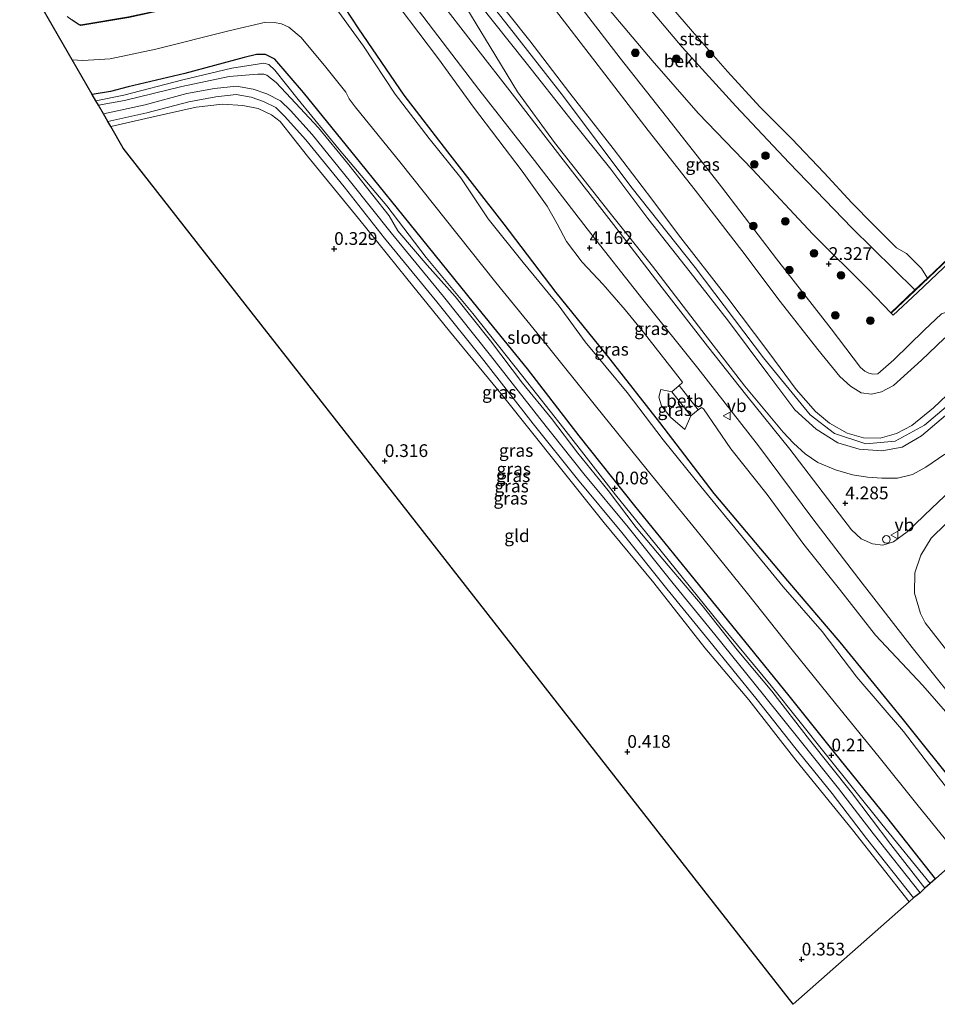
# Model space of a CAD drawing. Units: metres. Extents: x 80000 to 90005, y 406248 to 412503.
# Drawn here: x 84838 to 85018, y 407351 to 407545 of the extents above; entities that cross this region are included whole.
import ezdxf
from ezdxf.enums import TextEntityAlignment as Align

# ---------------------------------------------------------------- set-up
doc = ezdxf.new("R2010")
doc.units = ezdxf.units.M
doc.layers.get('0').update_dxf_attribs({"lineweight": 25})
for name, color, linetype, lineweight in [('B-ME-GR-BOOM-S-B1', 93, 'Continuous', 18), ('B-ME-GW-HOOGTEPUNT-S-B1', 10, 'Continuous', 25), ('B-ME-GW-INSTEEKWATERGANG-L-B1', 10, 'Continuous', 25), ('B-ME-GW-KRUINLIJN-L-B1', 93, 'Continuous', 18), ('B-ME-GW-TEENLIJN-L-B1', 93, 'Continuous', 18), ('B-ME-IE-GRASLAND-GV-B6', 93, 'Continuous', 18), ('B-ME-IE-GRONDWERKLIJN-GROND_INGERICHT-GV-B6', 253, 'Continuous', 18), ('B-ME-IE-INRICHTINGSELEMENT-S-B1', 253, 'Continuous', 18), ('B-ME-KG-KADASTRAAL-OPNAMEDTMGRENS-L-B1', 10, 'Continuous', 25), ('B-ME-OB-BEKLEDING-GV-B6', 253, 'Continuous', 18), ('B-ME-OB-BESCHOEIING-GV-B6', 10, 'Continuous', 25), ('B-ME-OB-WATERLIJN-L-B1', 133, 'OB-WATERLIJN', 18), ('B-ME-OG-WATER-GV-B6', 153, 'Continuous', 18), ('B-ME-VH-VERH_SOORT-BETON-OVERIG-GV-B6', 8, 'IE-TERREINAFSCHEIDING-NATUURLIJK-HOUTWAL', 18), ('B-ME-VH-VERH_SOORT-BITUMEN-GV-B6', 8, 'IE-TERREINAFSCHEIDING-NATUURLIJK-HOUTWAL', 18), ('B-ME-VV-KADEMUUR-GV-B6', 10, 'Continuous', 25), ('B-ME-VW-MEUBILAIR_WEGMEUBILAIR-VERKEERSBORD-S-B1', 8, 'Continuous', 18)]:
    doc.layers.add(name, color=color, linetype=linetype, lineweight=lineweight)
doc.styles.add('NLCS-ISO', font='NLCS-ISO.TTF')
doc.linetypes.add('IE-TERREINAFSCHEIDING-NATUURLIJK-HOUTWAL', pattern='A,7,-1.5,[67,NLCS.SHX,S=0.75,R=45,X=0,Y=0],-1.5,7,-1.5,[70,NLCS.SHX,S=0.75,R=0,X=0,Y=0],-1.5', length=20)
doc.linetypes.add('OB-WATERLIJN', pattern='A,10,[32,NLCS.SHX,S=2,R=0,X=0,Y=0],-12', length=22)

# ---------------------------------------------------------------- blocks, each defined once
blk = doc.blocks.new('dtb')
blk.add_circle((0, 0), 0.75)
blk = doc.blocks.new('verkeersbord')
for p, q in [((0, 0.75), (-0.75, -0.625)), ((0.75, -0.625), (0, 0.75)), ((-0.75, -0.625), (0.75, -0.625))]:
    blk.add_line(p, q)
blk = doc.blocks.new('boom')
blk.add_hatch(color=256).paths.add_polyline_path([(-0.75, 0, 1), (0.75, 0, 1)])
blk.add_circle((0, 0), 0.75)
blk = doc.blocks.new('hoogtepunt')
for p, q in [((-0.5, 0), (0.5, 0)), ((0, 0.5), (0, -0.5))]:
    blk.add_line(p, q)

msp = doc.modelspace()

# ---------------------------------------------------------------- linework, layer by layer
at = {"layer": 'B-ME-GW-INSTEEKWATERGANG-L-B1'}
for points in [[(84900.585, 407549.661, 0.072), (84904.657, 407543.348, 0.072), (84913.608, 407530.274, 0.072), (84922.194, 407519.155, 0.072), (84933.229, 407504.895, 0.072), (84943.449, 407491.44, 0.072), (84954.103, 407478.358, 0.072), (84963.868, 407465.876, 0.072), (84974.546, 407451.96, 0.072), (84989.022, 407434.757, 0.072), (84999.302, 407422.684, 0.117), (85011.482, 407407.747, 0.117), (85023.082, 407393.308, 0.137), (85028.892, 407385.786, 0.162)], [(85018.102, 407376.161, 0.109), (85008.53, 407388.307, 0.105), (84998.246, 407400.98, 0.158), (84989.378, 407412.171, 0.129), (84980.651, 407422.92, 0.129), (84969.236, 407436.905, 0.133), (84959.031, 407449.526, 0.056), (84948.082, 407463.307, 0.035), (84937.938, 407476.429, -0.005), (84927.276, 407489.521, -0.022), (84915.942, 407503.533, 0.015), (84905.125, 407516.873, 0.088), (84893.844, 407530.827, 0.149), (84888.224, 407537.368, 0.158), (84886.382, 407538.244, 0.129), (84884.624, 407538.266, 0.137), (84882.236, 407537.692, 0.145), (84870.536, 407534.52, 0.304), (84859.427, 407531.941, 0.394), (84855.94, 407530.988, 0.341), (84852.321, 407530.429, 0.385)]]:
    msp.add_polyline3d(points, dxfattribs=at)
at = {"layer": 'B-ME-GW-KRUINLIJN-L-B1'}
for points in [[(85009.329, 407487.465, 2.046), (85004.927, 407492.03, 2.254), (84994.02, 407502.923, 2.29), (84982.16, 407515.666, 2.327), (84971.44, 407526.744, 2.229), (84962.413, 407537.087, 2.262), (84952.057, 407549.41, 2.221), (84943.145, 407560.115, 2.213), (84935.005, 407570.878, 2.233), (84928.552, 407579.576, 2.323), (84927.758, 407580.674, 2.301), (84925.385, 407583.921, 2.183)], [(85039.271, 407482.87, 5.864), (85037.569, 407482.657, 5.921), (85034.857, 407480.386, 5.957), (85027.328, 407473.838, 6.116), (85020.116, 407467.279, 6.14), (85015.34, 407463.28, 6.128), (85011.578, 407461.06, 6.161), (85007.574, 407460.356, 6.153), (85003.09, 407460.629, 6.124), (84998.905, 407461.925, 6.165), (84994.68, 407464.565, 6.161), (84990.453, 407468.391, 6.116), (84985.149, 407475.479, 6.193), (84977.398, 407485.806, 6.214), (84969.897, 407495.497, 6.177), (84961.555, 407506.007, 6.161), (84954.297, 407515.714, 6.153), (84946.258, 407525.752, 6.214), (84937.667, 407536.629, 6.222), (84928.431, 407548.251, 6.222), (84921.81, 407557.104, 6.275), (84915.235, 407565.5, 6.258), (84911.079, 407571.228, 6.205), (84905.409, 407578.383, 5.957)], [(84919.421, 407562.597, 6.441), (84934.338, 407543.574, 6.405), (84944.998, 407530.016, 6.372), (84958.221, 407512.324, 6.34), (84970.858, 407496.371, 6.336), (84984.301, 407478.647, 6.368), (84993.468, 407467.391, 6.372), (84998.277, 407463.772, 6.372), (85004.4, 407461.676, 6.356), (85010.181, 407462.229, 6.291), (85015.978, 407465.411, 6.324), (85027.509, 407475.173, 6.161), (85038.717, 407484.846, 6.077), (85054.509, 407484.984, 5.983), (85070.1, 407499.043, 5.968), (85076.133, 407510.561, 6.026)], [(85026.36, 407476.432, 6.083), (85022.896, 407473.722, 6.149), (85017.73, 407468.781, 6.161), (85013.452, 407465.304, 6.165), (85010.456, 407463.718, 6.165), (85007.229, 407462.813, 6.165), (85003.988, 407462.913, 6.165), (85000.763, 407463.817, 6.165), (84997.289, 407465.752, 6.165), (84994.562, 407468.054, 6.189), (84990.74, 407472.379, 6.254), (84985.347, 407479.701, 6.287), (84977.109, 407490.622, 6.157), (84967.6, 407502.778, 6.246), (84962.351, 407509.803, 6.087), (84954.771, 407519.787, 6.132), (84946.256, 407530.662, 6.287), (84938.376, 407540.985, 6.25), (84930.107, 407551.385, 6.222)], [(84912.648, 407547.667, 5.444), (84920.4, 407537.435, 4.887), (84927.286, 407527.902, 4.39), (84936.833, 407515.328, 4.126), (84941.801, 407508.46, 4.109), (84943.738, 407504.96, 4.081), (84945.567, 407501.509, 4.008), (84948.659, 407497.453, 4.024), (84952.812, 407493.028, 3.983), (84957.121, 407488.091, 3.873), (84960.657, 407483.739, 3.995), (84966.538, 407476.176, 3.936), (84968.366, 407473.805, 4.028), (84968.296, 407473.672, 4.044), (84967.749, 407473.206, 4.077), (84971.449, 407468.397, 4.044), (84972.138, 407468.874, 4.028), (84972.508, 407468.583, 4.048), (84977.889, 407460.731, 4.089), (84985.035, 407451.773, 4.032), (84992.232, 407441.914, 4.016), (84999.258, 407433.146, 3.93), (85006.332, 407424.106, 3.938), (85015.635, 407414.212, 3.751), (85023.688, 407404.921, 3.544)], [(85016.013, 407374.353, 0.784), (85009.343, 407382.915, 0.862), (85001.6, 407393.12, 0.858), (84993.383, 407403.477, 0.849), (84985.942, 407413.062, 0.744), (84979.108, 407421.208, 0.853), (84972.219, 407429.94, 0.805), (84965.574, 407437.807, 0.638), (84959.266, 407445.244, 0.837), (84953.799, 407452.517, 0.89), (84947.8, 407459.88, 0.849), (84942.639, 407466.662, 0.817), (84936.951, 407473.671, 0.784), (84930.659, 407481.986, 0.748), (84923.676, 407490.705, 0.744), (84918.202, 407496.815, 0.735), (84912.385, 407503.562, 0.858), (84910.719, 407506.57, 0.821), (84907.534, 407510.64, 0.723), (84902.542, 407516.88, 0.727), (84896.841, 407523.864, 0.809), (84891.389, 407529.678, 0.882), (84888.476, 407532.779, 1.049), (84886.669, 407534.205, 1.094), (84886.039, 407534.398, 1.094), (84884.892, 407534.409, 1.142), (84879.277, 407533.946, 1.191), (84869.924, 407531.981, 1.134), (84858.664, 407529.25, 1.159), (84853.553, 407528.293, 1.183)], [(84854.531, 407526.598, 1.179), (84862.71, 407528.393, 1.163), (84870.957, 407530.584, 1.163), (84876.369, 407531.561, 1.297), (84880.693, 407532.028, 1.387), (84883.959, 407531.474, 1.399), (84886.639, 407530.54, 1.285), (84889.36, 407529.179, 1.138), (84891.326, 407527.283, 0.931), (84895.57, 407522.564, 0.731), (84903.138, 407513.256, 0.89), (84911.078, 407503.169, 0.813), (84921.382, 407490.661, 0.825), (84930.634, 407479.107, 0.801), (84940.327, 407466.661, 0.756), (84948.984, 407455.822, 0.776), (84957.703, 407445.299, 0.809), (84966.565, 407434.246, 0.776), (84974.746, 407424.202, 0.772), (84984.313, 407412.367, 0.817), (84991.747, 407403.032, 0.89), (84999.077, 407393.949, 0.833), (85005.862, 407385.087, 0.87), (85015.087, 407373.417, 0.833)], [(84855.385, 407525.117, 1.175), (84863.095, 407526.799, 1.163), (84871.314, 407528.982, 1.163), (84876.603, 407529.937, 1.297), (84880.643, 407530.373, 1.387), (84883.549, 407529.88, 1.399), (84886, 407529.026, 1.285), (84888.402, 407527.824, 1.138), (84890.146, 407526.143, 0.931), (84894.323, 407521.498, 0.731), (84901.857, 407512.231, 0.89), (84909.801, 407502.14, 0.813), (84920.109, 407489.627, 0.825), (84929.347, 407478.091, 0.801), (84939.039, 407465.645, 0.756), (84947.712, 407454.787, 0.776), (84956.432, 407444.263, 0.809), (84965.289, 407433.215, 0.776), (84973.473, 407423.169, 0.772), (84983.034, 407411.341, 0.817), (84990.467, 407402.006, 0.89), (84997.788, 407392.935, 0.833), (85004.568, 407384.08, 0.87), (85013.8, 407372.4, 0.833)], [(84968.872, 407464.513, 1.663), (84966.006, 407466.983, 1.513), (84964.246, 407469.193, 1.403), (84963.723, 407470.866, 1.403), (84964.153, 407472.383, 1.578)]]:
    msp.add_polyline3d(points, dxfattribs=at)
at = {"layer": 'B-ME-GW-TEENLIJN-L-B1'}
for points in [[(85035.814, 407485.306, 2.072), (85032.885, 407487.166, 2.022), (85029.666, 407488.385, 2.087), (85025.889, 407488.908, 2.217), (85022.325, 407488.296, 2.221), (85019.284, 407487.281, 2.18), (85015.877, 407484.078, 2.217), (85009.904, 407478.211, 2.213), (85006.783, 407475.497, 2.233), (85005.826, 407475.406, 2.241), (85004.999, 407475.596, 2.245), (85004.232, 407476.01, 2.245), (85003.395, 407476.714, 2.245), (84997.603, 407484.342, 2.213), (84986.858, 407498.113, 2.229), (84976.064, 407512.236, 2.237), (84966.202, 407524.77, 2.237), (84956.122, 407537.543, 2.294), (84943.821, 407553.615, 2.262)], [(84923.923, 407550.75, 5.542), (84930.542, 407539.783, 4.818), (84935.94, 407530.924, 4.354), (84943.186, 407520.936, 4.244), (84954.188, 407507.097, 4.105), (84962.455, 407496.629, 4.195), (84972.214, 407483.987, 4.073), (84980.616, 407473.04, 4.118), (84988.178, 407464.031, 4.15), (84990.201, 407461.868, 4.138), (84992.518, 407459.755, 4.179), (84995.017, 407458.069, 4.191), (84998.466, 407456.596, 4.24), (85001.775, 407455.614, 4.276), (85004.73, 407455.138, 4.28), (85007.596, 407454.95, 4.28), (85010.67, 407454.973, 4.28), (85013.629, 407455.675, 4.187), (85016.222, 407457.151, 4.175), (85019.946, 407459.644, 4.195)], [(85017.092, 407375.253, 0.178), (85007.602, 407386.895, 0.186), (84996.717, 407400.509, 0.194), (84985.8, 407414.107, 0.162), (84975.701, 407426.281, 0.109), (84964.176, 407440.633, 0.105), (84955.196, 407451.706, 0.084), (84945.038, 407464.744, 0.035), (84937.002, 407474.953, 0.06), (84927.16, 407487.345, 0.056), (84917.957, 407498.324, 0.044), (84910.26, 407508.511, 0.117), (84900.883, 407519.599, 0.145), (84892.851, 407529.393, 0.154), (84888.253, 407535.189, 0.178), (84887.038, 407536.314, 0.19), (84886.05, 407536.538, 0.19), (84879.758, 407535.565, 0.312), (84870.173, 407533.297, 0.235), (84858.547, 407530.265, 0.308), (84853.059, 407529.149, 0.414)], [(84855.984, 407524.079, 0.341), (84864.327, 407525.983, 0.402), (84872.759, 407527.92, 0.41), (84877.921, 407528.516, 0.402), (84881.913, 407528.273, 0.377), (84884.969, 407527.633, 0.349), (84887.588, 407526.383, 0.149), (84889.279, 407525.119, 0.129), (84894.674, 407518.271, 0.101), (84904.679, 407506.026, 0.096), (84914.198, 407494.215, 0.096), (84922.559, 407483.855, 0.096), (84933.017, 407471.214, 0.178), (84944.149, 407457.224, 0.19), (84953.001, 407446.204, 0.231), (84962.719, 407434.363, 0.206), (84972.799, 407421.618, 0.166), (84981.433, 407411.378, 0.162), (84990.652, 407399.51, 0.178), (85001.81, 407385.775, 0.182), (85012.952, 407371.66, 0.129)], [(84964.153, 407472.383, 1.578), (84966.258, 407471.913, 1.663), (84969.993, 407467.2, 1.741), (84968.872, 407464.513, 1.663)]]:
    msp.add_polyline3d(points, dxfattribs=at)
at = {"layer": 'B-ME-IE-GRASLAND-GV-B6'}
for points in [[(84910.406, 407554.966, 5.843), (84919.407, 407543.025, 5.245), (84928.312, 407531.385, 4.545), (84939.28, 407517.403, 4.089), (84949.648, 407503.998, 4.044), (84960.592, 407490.115, 4.053), (84971.406, 407476.576, 3.983), (84983.31, 407461.29, 4.016), (84994.007, 407446.951, 4.008), (85003.731, 407434.313, 3.922), (85013.543, 407421.677, 3.979), (85025.375, 407406.862, 3.601), (85036.76, 407392.658, 3.324)], [(85019.284, 407487.281, 2.18), (85015.877, 407484.078, 2.217), (85009.904, 407478.211, 2.213), (85006.783, 407475.497, 2.233), (85005.826, 407475.406, 2.241), (85004.999, 407475.596, 2.245), (85004.232, 407476.01, 2.245), (85003.395, 407476.714, 2.245), (84997.603, 407484.342, 2.213), (84986.858, 407498.113, 2.229), (84976.064, 407512.236, 2.237), (84966.202, 407524.77, 2.237), (84956.122, 407537.543, 2.294), (84943.821, 407553.615, 2.262)], [(84923.923, 407550.75, 5.542), (84930.542, 407539.783, 4.818), (84935.94, 407530.924, 4.354), (84943.186, 407520.936, 4.244), (84954.188, 407507.097, 4.105), (84962.455, 407496.629, 4.195), (84972.214, 407483.987, 4.073), (84980.616, 407473.04, 4.118), (84988.178, 407464.031, 4.15), (84990.201, 407461.868, 4.138), (84992.518, 407459.755, 4.179), (84995.017, 407458.069, 4.191), (84998.466, 407456.596, 4.24), (85001.775, 407455.614, 4.276), (85004.73, 407455.138, 4.28)], [(85019.946, 407459.644, 4.195), (85016.222, 407457.151, 4.175), (85013.629, 407455.675, 4.187), (85010.67, 407454.973, 4.28), (85007.596, 407454.95, 4.28), (85004.73, 407455.138, 4.28), (85001.775, 407455.614, 4.276), (84998.466, 407456.596, 4.24), (84995.017, 407458.069, 4.191), (84992.518, 407459.755, 4.179), (84990.201, 407461.868, 4.138), (84988.178, 407464.031, 4.15), (84980.616, 407473.04, 4.118), (84972.214, 407483.987, 4.073), (84962.455, 407496.629, 4.195), (84954.188, 407507.097, 4.105), (84943.186, 407520.936, 4.244), (84935.94, 407530.924, 4.354), (84930.542, 407539.783, 4.818), (84923.923, 407550.75, 5.542)], [(84930.107, 407551.385, 6.222), (84938.376, 407540.985, 6.25), (84946.256, 407530.662, 6.287), (84954.771, 407519.787, 6.132), (84962.351, 407509.803, 6.087), (84967.6, 407502.778, 6.246), (84977.109, 407490.622, 6.157), (84985.347, 407479.701, 6.287), (84990.74, 407472.379, 6.254), (84994.562, 407468.054, 6.189), (84997.289, 407465.752, 6.165), (85000.763, 407463.817, 6.165), (85003.988, 407462.913, 6.165), (85007.229, 407462.813, 6.165), (85010.456, 407463.718, 6.165), (85013.452, 407465.304, 6.165), (85017.73, 407468.781, 6.161), (85022.896, 407473.722, 6.149)], [(85026.36, 407476.432, 6.083), (85022.896, 407473.722, 6.149), (85017.73, 407468.781, 6.161), (85013.452, 407465.304, 6.165), (85010.456, 407463.718, 6.165), (85007.229, 407462.813, 6.165), (85003.988, 407462.913, 6.165), (85000.763, 407463.817, 6.165), (84997.289, 407465.752, 6.165), (84994.562, 407468.054, 6.189), (84990.74, 407472.379, 6.254), (84985.347, 407479.701, 6.287), (84977.109, 407490.622, 6.157), (84967.6, 407502.778, 6.246), (84962.351, 407509.803, 6.087), (84954.771, 407519.787, 6.132), (84946.256, 407530.662, 6.287), (84938.376, 407540.985, 6.25), (84930.107, 407551.385, 6.222)], [(85028.892, 407385.786, 0.162), (85027.711, 407384.674, -0.929), (85018.656, 407396.221, -0.929), (85011.852, 407405.11, -0.929), (85002.688, 407415.82, -0.929), (84995.853, 407424.829, -0.929), (84988.184, 407433.6, -0.929), (84980.16, 407443.336, -0.929), (84971.996, 407453.349, -0.929), (84964.577, 407462.482, -0.929), (84957.482, 407471.81, -0.929), (84949.272, 407481.796, -0.929), (84944.141, 407488.794, -0.929), (84937.028, 407497.396, -0.929), (84930.16, 407505.931, -0.929), (84924.83, 407513.999, -0.929), (84918.558, 407521.768, -0.929), (84911.889, 407530.459, -0.929), (84905.696, 407539.896, -0.929), (84899.435, 407548.477, -0.929)], [(85035.684, 407391.708, 3.267), (85028.892, 407385.786, 0.162), (85023.082, 407393.308, 0.137), (85011.482, 407407.747, 0.117), (84999.302, 407422.684, 0.117), (84989.022, 407434.757, 0.072), (84974.546, 407451.96, 0.072), (84963.868, 407465.876, 0.072), (84954.103, 407478.358, 0.072), (84943.449, 407491.44, 0.072), (84933.229, 407504.895, 0.072), (84922.194, 407519.155, 0.072), (84913.608, 407530.274, 0.072), (84904.657, 407543.348, 0.072), (84900.585, 407549.661, 0.072)], [(84900.585, 407549.661, 0.072), (84904.657, 407543.348, 0.072), (84913.608, 407530.274, 0.072), (84922.194, 407519.155, 0.072), (84933.229, 407504.895, 0.072), (84943.449, 407491.44, 0.072), (84954.103, 407478.358, 0.072), (84963.868, 407465.876, 0.072), (84974.546, 407451.96, 0.072), (84989.022, 407434.757, 0.072), (84999.302, 407422.684, 0.117), (85011.482, 407407.747, 0.117), (85023.082, 407393.308, 0.137), (85028.892, 407385.786, 0.162)], [(85024.696, 407455.969, 4.081), (85017.409, 407449.075, 4.114), (85012.582, 407444.38, 4.105), (85009.897, 407442.468, 4.142), (85007.79, 407441.755, 4.146), (85005.713, 407442.062, 4.154), (85003.519, 407443.052, 4.158), (85001.631, 407444.773, 4.105), (84996.918, 407450.98, 4.154), (84989.46, 407460.64, 4.077), (84981.006, 407471.151, 4.048), (84973.325, 407480.912, 4.073), (84964.399, 407492.417, 4.085), (84954.791, 407504.84, 4.085), (84944.489, 407518.139, 4.101), (84935.357, 407529.936, 4.354), (84927.264, 407540.332, 4.903), (84920.286, 407549.438, 5.534)], [(85020.116, 407467.279, 6.14), (85015.34, 407463.28, 6.128), (85011.578, 407461.06, 6.161), (85007.574, 407460.356, 6.153), (85003.09, 407460.629, 6.124), (84998.905, 407461.925, 6.165), (84994.68, 407464.565, 6.161), (84990.453, 407468.391, 6.116), (84985.149, 407475.479, 6.193), (84977.398, 407485.806, 6.214), (84969.897, 407495.497, 6.177), (84961.555, 407506.007, 6.161), (84954.297, 407515.714, 6.153), (84946.258, 407525.752, 6.214), (84937.667, 407536.629, 6.222), (84928.431, 407548.251, 6.222)], [(84928.431, 407548.251, 6.222), (84937.667, 407536.629, 6.222), (84946.258, 407525.752, 6.214), (84954.297, 407515.714, 6.153), (84961.555, 407506.007, 6.161), (84969.897, 407495.497, 6.177), (84977.398, 407485.806, 6.214), (84985.149, 407475.479, 6.193), (84990.453, 407468.391, 6.116), (84994.68, 407464.565, 6.161), (84998.905, 407461.925, 6.165), (85003.09, 407460.629, 6.124)], [(84942.28, 407548.399, 3.584), (84951.773, 407536.093, 3.601), (84961.647, 407523.353, 3.564), (84970.844, 407511.597, 3.601), (84980.08, 407499.707, 3.584), (84987.603, 407489.729, 3.629), (84995.001, 407480.27, 3.593), (84999.327, 407474.943, 3.56), (85001.404, 407473.035, 3.56), (85003.492, 407471.756, 3.56), (85005.565, 407471.488, 3.56), (85007.499, 407471.905, 3.56), (85009.885, 407473.183, 3.564), (85015.359, 407478.131, 3.503), (85019.851, 407482.419, 3.499), (85021.605, 407483.805, 3.499), (85023.323, 407484.465, 3.499), (85025.544, 407484.949, 3.499), (85027.547, 407484.924, 3.499), (85029.423, 407484.312, 3.499), (85032.731, 407482.412, 3.245), (85026.36, 407476.432, 6.083)], [(84952.057, 407549.41, 2.221), (84962.413, 407537.087, 2.262), (84971.44, 407526.744, 2.229), (84982.16, 407515.666, 2.327), (84994.02, 407502.923, 2.29), (85004.927, 407492.03, 2.254), (85009.329, 407487.465, 2.046), (85009.404, 407487.378, 2.054), (85009.772, 407486.983, 2.132), (85014.608, 407491.464, 2.066), (85024.8, 407501.178, 2.005)], [(84912.648, 407547.667, 5.444), (84920.4, 407537.435, 4.887), (84927.286, 407527.902, 4.39), (84936.833, 407515.328, 4.126), (84941.801, 407508.46, 4.109), (84943.738, 407504.96, 4.081), (84945.567, 407501.509, 4.008), (84948.659, 407497.453, 4.024), (84952.812, 407493.028, 3.983), (84957.121, 407488.091, 3.873), (84960.657, 407483.739, 3.995), (84966.538, 407476.176, 3.936), (84968.366, 407473.805, 4.028), (84968.296, 407473.672, 4.044), (84967.749, 407473.206, 4.077), (84966.258, 407471.913, 1.663), (84964.153, 407472.383, 1.578), (84963.723, 407470.866, 1.403), (84964.246, 407469.193, 1.403), (84966.006, 407466.983, 1.513), (84968.872, 407464.513, 1.663), (84969.993, 407467.2, 1.741), (84971.449, 407468.397, 4.044), (84972.138, 407468.874, 4.028), (84972.508, 407468.583, 4.048), (84977.889, 407460.731, 4.089), (84985.035, 407451.773, 4.032), (84992.232, 407441.914, 4.016), (84999.258, 407433.146, 3.93), (85006.332, 407424.106, 3.938), (85015.635, 407414.212, 3.751), (85023.688, 407404.921, 3.544)], [(85023.688, 407404.921, 3.544), (85015.635, 407414.212, 3.751), (85006.332, 407424.106, 3.938), (84999.258, 407433.146, 3.93), (84992.232, 407441.914, 4.016), (84985.035, 407451.773, 4.032), (84977.889, 407460.731, 4.089), (84972.508, 407468.583, 4.048), (84972.138, 407468.874, 4.028), (84971.449, 407468.397, 4.044), (84967.749, 407473.206, 4.077), (84968.296, 407473.672, 4.044), (84968.366, 407473.805, 4.028), (84966.538, 407476.176, 3.936), (84960.657, 407483.739, 3.995), (84957.121, 407488.091, 3.873), (84952.812, 407493.028, 3.983), (84948.659, 407497.453, 4.024), (84945.567, 407501.509, 4.008), (84943.738, 407504.96, 4.081), (84941.801, 407508.46, 4.109), (84936.833, 407515.328, 4.126), (84927.286, 407527.902, 4.39), (84920.4, 407537.435, 4.887), (84912.648, 407547.667, 5.444)], [(84859.482, 407545.677, -0.836), (84850.122, 407544.105, -0.868), (84849.773, 407544.178, -0.868), (84848.413, 407545.075, -0.868), (84848.358, 407544.991, -0.929), (84847.413, 407545.727, -0.929)], [(85022.934, 407380.459, -0.929), (85018.102, 407376.161, 0.109), (85008.53, 407388.307, 0.105), (84998.246, 407400.98, 0.158), (84989.378, 407412.171, 0.129), (84980.651, 407422.92, 0.129), (84969.236, 407436.905, 0.133), (84959.031, 407449.526, 0.056), (84948.082, 407463.307, 0.035), (84937.938, 407476.429, -0.005), (84927.276, 407489.521, -0.022), (84915.942, 407503.533, 0.015), (84905.125, 407516.873, 0.088), (84893.844, 407530.827, 0.149), (84888.224, 407537.368, 0.158), (84886.382, 407538.244, 0.129), (84884.624, 407538.266, 0.137), (84882.236, 407537.692, 0.145), (84870.536, 407534.52, 0.304), (84859.427, 407531.941, 0.394), (84855.94, 407530.988, 0.341), (84852.321, 407530.429, 0.385), (84848.415, 407537.222, -0.929), (84850.476, 407537.107, -0.929), (84855.871, 407537.402, -0.929), (84864.82, 407539.32, -0.929), (84879.184, 407542.908, -0.929), (84886.473, 407544.66, -0.929), (84888.141, 407544.582, -0.929), (84889.546, 407544.294, -0.929), (84891.019, 407543.618, -0.929), (84893.382, 407541.591, -0.929), (84898.244, 407535.76, -0.929), (84902.222, 407530.868, -0.929), (84902.841, 407529.574, -0.929), (84904.038, 407528.008, -0.929), (84913.055, 407516.853, -0.929), (84921.729, 407505.939, -0.929), (84931.703, 407493.432, -0.929), (84941.246, 407481.732, -0.929), (84951.287, 407469.183, -0.929), (84961.464, 407456.571, -0.929), (84971.293, 407444.503, -0.929), (84981.162, 407432.26, -0.929), (84989.947, 407421.215, -0.929), (84998.466, 407410.669, -0.929), (85007.044, 407400.124, -0.929), (85014.444, 407390.824, -0.929), (85022.934, 407380.459, -0.929)], [(85018.102, 407376.161, 0.109), (85017.092, 407375.253, 0.178), (85007.602, 407386.895, 0.186), (84996.717, 407400.509, 0.194), (84985.8, 407414.107, 0.162), (84975.701, 407426.281, 0.109), (84964.176, 407440.633, 0.105), (84955.196, 407451.706, 0.084), (84945.038, 407464.744, 0.035), (84937.002, 407474.953, 0.06), (84927.16, 407487.345, 0.056), (84917.957, 407498.324, 0.044), (84910.26, 407508.511, 0.117), (84900.883, 407519.599, 0.145), (84892.851, 407529.393, 0.154), (84888.253, 407535.189, 0.178), (84887.038, 407536.314, 0.19), (84886.05, 407536.538, 0.19), (84879.758, 407535.565, 0.312), (84870.173, 407533.297, 0.235), (84858.547, 407530.265, 0.308), (84853.059, 407529.149, 0.414), (84852.321, 407530.429, 0.385), (84855.94, 407530.988, 0.341), (84859.427, 407531.941, 0.394), (84870.536, 407534.52, 0.304), (84882.236, 407537.692, 0.145), (84884.624, 407538.266, 0.137), (84886.382, 407538.244, 0.129), (84888.224, 407537.368, 0.158), (84893.844, 407530.827, 0.149), (84905.125, 407516.873, 0.088), (84915.942, 407503.533, 0.015), (84927.276, 407489.521, -0.022), (84937.938, 407476.429, -0.005), (84948.082, 407463.307, 0.035), (84959.031, 407449.526, 0.056), (84969.236, 407436.905, 0.133), (84980.651, 407422.92, 0.129), (84989.378, 407412.171, 0.129), (84998.246, 407400.98, 0.158), (85008.53, 407388.307, 0.105), (85018.102, 407376.161, 0.109)], [(85017.092, 407375.253, 0.178), (85016.013, 407374.353, 0.784), (85009.343, 407382.915, 0.862), (85001.6, 407393.12, 0.858), (84993.383, 407403.477, 0.849), (84985.942, 407413.062, 0.744), (84979.108, 407421.208, 0.853), (84972.219, 407429.94, 0.805), (84965.574, 407437.807, 0.638), (84959.266, 407445.244, 0.837), (84953.799, 407452.517, 0.89), (84947.8, 407459.88, 0.849), (84942.639, 407466.662, 0.817), (84936.951, 407473.671, 0.784), (84930.659, 407481.986, 0.748), (84923.676, 407490.705, 0.744), (84918.202, 407496.815, 0.735), (84912.385, 407503.562, 0.858), (84910.719, 407506.57, 0.821), (84907.534, 407510.64, 0.723), (84902.542, 407516.88, 0.727), (84896.841, 407523.864, 0.809), (84891.389, 407529.678, 0.882), (84888.476, 407532.779, 1.049), (84886.669, 407534.205, 1.094), (84886.039, 407534.398, 1.094), (84884.892, 407534.409, 1.142), (84879.277, 407533.946, 1.191), (84869.924, 407531.981, 1.134), (84858.664, 407529.25, 1.159), (84853.553, 407528.293, 1.183), (84853.059, 407529.149, 0.414), (84858.547, 407530.265, 0.308), (84870.173, 407533.297, 0.235), (84879.758, 407535.565, 0.312), (84886.05, 407536.538, 0.19), (84887.038, 407536.314, 0.19), (84888.253, 407535.189, 0.178), (84892.851, 407529.393, 0.154), (84900.883, 407519.599, 0.145), (84910.26, 407508.511, 0.117), (84917.957, 407498.324, 0.044), (84927.16, 407487.345, 0.056), (84937.002, 407474.953, 0.06), (84945.038, 407464.744, 0.035), (84955.196, 407451.706, 0.084), (84964.176, 407440.633, 0.105), (84975.701, 407426.281, 0.109), (84985.8, 407414.107, 0.162), (84996.717, 407400.509, 0.194), (85007.602, 407386.895, 0.186), (85017.092, 407375.253, 0.178)], [(85016.013, 407374.353, 0.784), (85015.087, 407373.417, 0.833), (85013.8, 407372.4, 0.833), (85004.568, 407384.08, 0.87), (84997.788, 407392.935, 0.833), (84990.467, 407402.006, 0.89), (84983.034, 407411.341, 0.817), (84973.473, 407423.169, 0.772), (84965.289, 407433.215, 0.776), (84956.432, 407444.263, 0.809), (84947.712, 407454.787, 0.776), (84939.039, 407465.645, 0.756), (84929.347, 407478.091, 0.801), (84920.109, 407489.627, 0.825), (84909.801, 407502.14, 0.813), (84901.857, 407512.231, 0.89), (84894.323, 407521.498, 0.731), (84890.146, 407526.143, 0.931), (84888.402, 407527.824, 1.138), (84886, 407529.026, 1.285), (84883.549, 407529.88, 1.399), (84880.643, 407530.373, 1.387), (84876.603, 407529.937, 1.297), (84871.314, 407528.982, 1.163), (84863.095, 407526.799, 1.163), (84855.385, 407525.117, 1.175), (84854.531, 407526.598, 1.179), (84853.553, 407528.293, 1.183), (84858.664, 407529.25, 1.159), (84869.924, 407531.981, 1.134), (84879.277, 407533.946, 1.191), (84884.892, 407534.409, 1.142), (84886.039, 407534.398, 1.094), (84886.669, 407534.205, 1.094), (84888.476, 407532.779, 1.049), (84891.389, 407529.678, 0.882), (84896.841, 407523.864, 0.809), (84902.542, 407516.88, 0.727), (84907.534, 407510.64, 0.723), (84910.719, 407506.57, 0.821), (84912.385, 407503.562, 0.858), (84918.202, 407496.815, 0.735), (84923.676, 407490.705, 0.744), (84930.659, 407481.986, 0.748), (84936.951, 407473.671, 0.784), (84942.639, 407466.662, 0.817), (84947.8, 407459.88, 0.849), (84953.799, 407452.517, 0.89), (84959.266, 407445.244, 0.837), (84965.574, 407437.807, 0.638), (84972.219, 407429.94, 0.805), (84979.108, 407421.208, 0.853), (84985.942, 407413.062, 0.744), (84993.383, 407403.477, 0.849), (85001.6, 407393.12, 0.858), (85009.343, 407382.915, 0.862), (85016.013, 407374.353, 0.784)], [(85013.8, 407372.4, 0.833), (85012.952, 407371.66, 0.129), (85001.81, 407385.775, 0.182), (84990.652, 407399.51, 0.178), (84981.433, 407411.378, 0.162), (84972.799, 407421.618, 0.166), (84962.719, 407434.363, 0.206), (84953.001, 407446.204, 0.231), (84944.149, 407457.224, 0.19), (84933.017, 407471.214, 0.178), (84922.559, 407483.855, 0.096), (84914.198, 407494.215, 0.096), (84904.679, 407506.026, 0.096), (84894.674, 407518.271, 0.101), (84889.279, 407525.119, 0.129), (84887.588, 407526.383, 0.149), (84884.969, 407527.633, 0.349), (84881.913, 407528.273, 0.377), (84877.921, 407528.516, 0.402), (84872.759, 407527.92, 0.41), (84864.327, 407525.983, 0.402), (84855.984, 407524.079, 0.341), (84855.385, 407525.117, 1.175), (84863.095, 407526.799, 1.163), (84871.314, 407528.982, 1.163), (84876.603, 407529.937, 1.297), (84880.643, 407530.373, 1.387), (84883.549, 407529.88, 1.399), (84886, 407529.026, 1.285), (84888.402, 407527.824, 1.138), (84890.146, 407526.143, 0.931), (84894.323, 407521.498, 0.731), (84901.857, 407512.231, 0.89), (84909.801, 407502.14, 0.813), (84920.109, 407489.627, 0.825), (84929.347, 407478.091, 0.801), (84939.039, 407465.645, 0.756), (84947.712, 407454.787, 0.776), (84956.432, 407444.263, 0.809), (84965.289, 407433.215, 0.776), (84973.473, 407423.169, 0.772), (84983.034, 407411.341, 0.817), (84990.467, 407402.006, 0.89), (84997.788, 407392.935, 0.833), (85004.568, 407384.08, 0.87), (85013.8, 407372.4, 0.833)], [(84969.993, 407467.2, 1.741), (84968.872, 407464.513, 1.663), (84966.006, 407466.983, 1.513), (84964.246, 407469.193, 1.403), (84963.723, 407470.866, 1.403), (84964.153, 407472.383, 1.578), (84966.258, 407471.913, 1.663), (84969.993, 407467.2, 1.741)], [(85003.09, 407460.629, 6.124), (85007.574, 407460.356, 6.153), (85011.578, 407461.06, 6.161), (85015.34, 407463.28, 6.128), (85020.116, 407467.279, 6.14)], [(85004.73, 407455.138, 4.28), (85007.596, 407454.95, 4.28), (85010.67, 407454.973, 4.28), (85013.629, 407455.675, 4.187), (85016.222, 407457.151, 4.175), (85019.946, 407459.644, 4.195)], [(85020.572, 407420.776, 3.861), (85016.087, 407426.517, 4.069), (85015.174, 407428.347, 4.065), (85013.999, 407432.361, 4.069), (85014.06, 407436.342, 4.085), (85015.262, 407439.81, 4.101), (85017.25, 407443.136, 4.126), (85020.168, 407446.009, 4.109)]]:
    msp.add_polyline3d(points, dxfattribs=at)
at = {"layer": 'B-ME-IE-GRONDWERKLIJN-GROND_INGERICHT-GV-B6'}
msp.add_polyline3d([(85012.952, 407371.66, 0.129), (84990.113, 407351.493, 0.259), (84970.673, 407376.384, 0.329), (84942.657, 407412.193, 0.39), (84913.249, 407449.781, 0.365), (84883.604, 407487.671, 0.406), (84858.412, 407519.871, 0.446), (84855.984, 407524.079, 0.341), (84864.327, 407525.983, 0.402), (84872.759, 407527.92, 0.41), (84877.921, 407528.516, 0.402), (84881.913, 407528.273, 0.377), (84884.969, 407527.633, 0.349), (84887.588, 407526.383, 0.149), (84889.279, 407525.119, 0.129), (84894.674, 407518.271, 0.101), (84904.679, 407506.026, 0.096), (84914.198, 407494.215, 0.096), (84922.559, 407483.855, 0.096), (84933.017, 407471.214, 0.178), (84944.149, 407457.224, 0.19), (84953.001, 407446.204, 0.231), (84962.719, 407434.363, 0.206), (84972.799, 407421.618, 0.166), (84981.433, 407411.378, 0.162), (84990.652, 407399.51, 0.178), (85001.81, 407385.775, 0.182), (85012.952, 407371.66, 0.129)], dxfattribs=at)
at = {"layer": 'B-ME-KG-KADASTRAAL-OPNAMEDTMGRENS-L-B1'}
msp.add_polyline3d([(85022.934, 407380.459, -0.929), (85018.102, 407376.161, 0.109), (85017.092, 407375.253, 0.178), (85016.013, 407374.353, 0.784), (85015.087, 407373.417, 0.833), (85013.8, 407372.4, 0.833), (85012.952, 407371.66, 0.129), (84990.113, 407351.493, 0.259), (84970.673, 407376.384, 0.329), (84942.657, 407412.193, 0.39), (84913.249, 407449.781, 0.365), (84883.604, 407487.671, 0.406), (84858.412, 407519.871, 0.446), (84855.984, 407524.079, 0.341), (84855.385, 407525.117, 1.175), (84854.531, 407526.598, 1.179), (84853.553, 407528.293, 1.183), (84853.059, 407529.149, 0.414), (84852.321, 407530.429, 0.385), (84848.415, 407537.222, -0.929), (84838.073, 407555.123, -0.929)], dxfattribs=at)
at = {"layer": 'B-ME-OB-BEKLEDING-GV-B6'}
for points in [[(84943.821, 407553.615, 2.262), (84956.122, 407537.543, 2.294), (84966.202, 407524.77, 2.237), (84976.064, 407512.236, 2.237), (84986.858, 407498.113, 2.229), (84997.603, 407484.342, 2.213), (85003.395, 407476.714, 2.245), (85004.232, 407476.01, 2.245), (85004.999, 407475.596, 2.245), (85005.826, 407475.406, 2.241), (85006.783, 407475.497, 2.233), (85009.904, 407478.211, 2.213), (85015.877, 407484.078, 2.217), (85019.284, 407487.281, 2.18), (85022.325, 407488.296, 2.221), (85025.889, 407488.908, 2.217), (85029.666, 407488.385, 2.087), (85032.885, 407487.166, 2.022), (85035.814, 407485.306, 2.072), (85035.149, 407484.682, 2.168), (85032.731, 407482.412, 3.245)], [(84957.285, 407552.846, 0.674), (84968.339, 407539.684, 0.662), (84978.873, 407528.108, 0.63), (84989.339, 407516.955, 0.597), (85001.654, 407504.188, 0.597), (85014.071, 407491.963, 0.816), (85009.329, 407487.465, 2.046), (85004.927, 407492.03, 2.254), (84994.02, 407502.923, 2.29), (84982.16, 407515.666, 2.327), (84971.44, 407526.744, 2.229), (84962.413, 407537.087, 2.262), (84952.057, 407549.41, 2.221)], [(84963.758, 407550.504, 0.027), (84970.358, 407542.822, 0.027), (84977.233, 407534.896, 0.027), (84983.608, 407528.002, 0.027), (84989.898, 407521.689, 0.027), (84996.249, 407514.992, 0.027), (85001.69, 407509.084, 0.027), (85005.89, 407504.855, 0.027), (85010.482, 407500.263, 0.027), (85012.404, 407499.116, 0.027), (85015.367, 407496.19, 0.027), (85016.538, 407494.307, 0.027), (85014.071, 407491.963, 0.816), (85001.654, 407504.188, 0.597), (84989.339, 407516.955, 0.597), (84978.873, 407528.108, 0.63), (84968.339, 407539.684, 0.662), (84957.285, 407552.846, 0.674)], [(85032.731, 407482.412, 3.245), (85029.423, 407484.312, 3.499), (85027.547, 407484.924, 3.499), (85025.544, 407484.949, 3.499), (85023.323, 407484.465, 3.499), (85021.605, 407483.805, 3.499), (85019.851, 407482.419, 3.499), (85015.359, 407478.131, 3.503), (85009.885, 407473.183, 3.564), (85007.499, 407471.905, 3.56), (85005.565, 407471.488, 3.56), (85003.492, 407471.756, 3.56), (85001.404, 407473.035, 3.56), (84999.327, 407474.943, 3.56), (84995.001, 407480.27, 3.593), (84987.603, 407489.729, 3.629), (84980.08, 407499.707, 3.584), (84970.844, 407511.597, 3.601), (84961.647, 407523.353, 3.564), (84951.773, 407536.093, 3.601), (84942.28, 407548.399, 3.584)], [(84967.749, 407473.206, 4.077), (84971.449, 407468.397, 4.044), (84969.993, 407467.2, 1.741), (84966.258, 407471.913, 1.663), (84967.749, 407473.206, 4.077)]]:
    msp.add_polyline3d(points, dxfattribs=at)
at = {"layer": 'B-ME-OB-BESCHOEIING-GV-B6'}
msp.add_polyline3d([(84848.358, 407544.991, -0.929), (84848.413, 407545.075, -0.868), (84849.773, 407544.178, -0.868), (84850.122, 407544.105, -0.868), (84859.482, 407545.677, -0.836), (84871.142, 407548.188, -0.811), (84878.141, 407549.951, -0.807), (84879.771, 407550.523, -0.848), (84879.804, 407550.429, -0.929), (84878.17, 407549.855, -0.929), (84871.165, 407548.09, -0.929), (84859.501, 407545.578, -0.929), (84850.121, 407544.003, -0.929), (84849.734, 407544.084, -0.929), (84848.358, 407544.991, -0.929)], dxfattribs=at)
at = {"layer": 'B-ME-OB-WATERLIJN-L-B1'}
msp.add_polyline3d([(85024.807, 407502.166, 0.027), (85016.538, 407494.307, 0.027), (85015.367, 407496.19, 0.027), (85012.404, 407499.116, 0.027), (85010.482, 407500.263, 0.027), (85005.89, 407504.855, 0.027), (85001.69, 407509.084, 0.027), (84996.249, 407514.992, 0.027), (84989.898, 407521.689, 0.027), (84983.608, 407528.002, 0.027), (84977.233, 407534.896, 0.027), (84970.358, 407542.822, 0.027), (84963.758, 407550.504, 0.027)], dxfattribs=at)
at = {"layer": 'B-ME-OG-WATER-GV-B6'}
for points in [[(85022.934, 407380.459, -0.929), (85014.444, 407390.824, -0.929), (85007.044, 407400.124, -0.929), (84998.466, 407410.669, -0.929), (84989.947, 407421.215, -0.929), (84981.162, 407432.26, -0.929), (84971.293, 407444.503, -0.929), (84961.464, 407456.571, -0.929), (84951.287, 407469.183, -0.929), (84941.246, 407481.732, -0.929), (84931.703, 407493.432, -0.929), (84921.729, 407505.939, -0.929), (84913.055, 407516.853, -0.929), (84904.038, 407528.008, -0.929), (84902.841, 407529.574, -0.929), (84902.222, 407530.868, -0.929), (84898.244, 407535.76, -0.929), (84893.382, 407541.591, -0.929), (84891.019, 407543.618, -0.929), (84889.546, 407544.294, -0.929), (84888.141, 407544.582, -0.929), (84886.473, 407544.66, -0.929), (84879.184, 407542.908, -0.929), (84864.82, 407539.32, -0.929), (84855.871, 407537.402, -0.929), (84850.476, 407537.107, -0.929), (84848.415, 407537.222, -0.929), (84838.073, 407555.123, -0.929)], [(85024.807, 407502.166, 0.027), (85016.538, 407494.307, 0.027), (85015.367, 407496.19, 0.027), (85012.404, 407499.116, 0.027), (85010.482, 407500.263, 0.027), (85005.89, 407504.855, 0.027), (85001.69, 407509.084, 0.027), (84996.249, 407514.992, 0.027), (84989.898, 407521.689, 0.027), (84983.608, 407528.002, 0.027), (84977.233, 407534.896, 0.027), (84970.358, 407542.822, 0.027), (84963.758, 407550.504, 0.027)], [(84899.435, 407548.477, -0.929), (84905.696, 407539.896, -0.929), (84911.889, 407530.459, -0.929), (84918.558, 407521.768, -0.929), (84924.83, 407513.999, -0.929), (84930.16, 407505.931, -0.929), (84937.028, 407497.396, -0.929), (84944.141, 407488.794, -0.929), (84949.272, 407481.796, -0.929), (84957.482, 407471.81, -0.929), (84964.577, 407462.482, -0.929), (84971.996, 407453.349, -0.929), (84980.16, 407443.336, -0.929), (84988.184, 407433.6, -0.929), (84995.853, 407424.829, -0.929), (85002.688, 407415.82, -0.929), (85011.852, 407405.11, -0.929), (85018.656, 407396.221, -0.929), (85027.711, 407384.674, -0.929)], [(84847.413, 407545.727, -0.929), (84848.358, 407544.991, -0.929), (84849.734, 407544.084, -0.929), (84850.121, 407544.003, -0.929), (84859.501, 407545.578, -0.929)]]:
    msp.add_polyline3d(points, dxfattribs=at)
at = {"layer": 'B-ME-VH-VERH_SOORT-BETON-OVERIG-GV-B6'}
msp.add_polyline3d([(85038.034, 407487.42, 1.901), (85024.8, 407501.178, 2.005), (85014.608, 407491.464, 2.066), (85009.772, 407486.983, 2.132), (85009.404, 407487.378, 2.054), (85014.142, 407491.892, 2.08), (85024.804, 407502.025, 1.936), (85038.47, 407487.837, 1.879), (85038.034, 407487.42, 1.901)], dxfattribs=at)
at = {"layer": 'B-ME-VH-VERH_SOORT-BITUMEN-GV-B6'}
for points in [[(85025.375, 407406.862, 3.601), (85013.543, 407421.677, 3.979), (85003.731, 407434.313, 3.922), (84994.007, 407446.951, 4.008), (84983.31, 407461.29, 4.016), (84971.406, 407476.576, 3.983), (84960.592, 407490.115, 4.053), (84949.648, 407503.998, 4.044), (84939.28, 407517.403, 4.089), (84928.312, 407531.385, 4.545), (84919.407, 407543.025, 5.245), (84910.406, 407554.966, 5.843)], [(84920.286, 407549.438, 5.534), (84927.264, 407540.332, 4.903), (84935.357, 407529.936, 4.354), (84944.489, 407518.139, 4.101), (84954.791, 407504.84, 4.085), (84964.399, 407492.417, 4.085), (84973.325, 407480.912, 4.073), (84981.006, 407471.151, 4.048), (84989.46, 407460.64, 4.077), (84996.918, 407450.98, 4.154), (85001.631, 407444.773, 4.105), (85003.519, 407443.052, 4.158), (85005.713, 407442.062, 4.154), (85007.79, 407441.755, 4.146), (85009.897, 407442.468, 4.142), (85012.582, 407444.38, 4.105), (85017.409, 407449.075, 4.114), (85024.696, 407455.969, 4.081)], [(85020.168, 407446.009, 4.109), (85017.25, 407443.136, 4.126), (85015.262, 407439.81, 4.101), (85014.06, 407436.342, 4.085), (85013.999, 407432.361, 4.069), (85015.174, 407428.347, 4.065), (85016.087, 407426.517, 4.069), (85020.572, 407420.776, 3.861)]]:
    msp.add_polyline3d(points, dxfattribs=at)
at = {"layer": 'B-ME-VV-KADEMUUR-GV-B6'}
msp.add_polyline3d([(85024.804, 407502.025, 1.936), (85014.142, 407491.892, 2.08), (85009.404, 407487.378, 2.054), (85009.329, 407487.465, 2.046), (85014.071, 407491.963, 0.816), (85016.538, 407494.307, 0.027), (85024.807, 407502.166, 0.027)], dxfattribs=at)

# ---------------------------------------------------------------- block references
at = {"layer": 'B-ME-GR-BOOM-S-B1', "rotation": 90}
for p in [(84959.125, 407538.599, 2.323), (84967.153, 407537.451, 1.395), (84973.771, 407538.395, 0.129), (84984.699, 407518.357, 1.44), (84982.508, 407516.701, 2.184), (84982.286, 407504.551, 2.404), (84988.593, 407505.489, 2.351), (84994.249, 407499.162, 2.311), (84989.365, 407495.88, 2.355), (84999.572, 407494.864, 2.335), (84991.825, 407490.901, 2.457), (84998.407, 407486.958, 2.254), (85005.317, 407485.907, 2.254)]:
    msp.add_blockref('boom', p, dxfattribs=at)
at = {"layer": 'B-ME-GW-HOOGTEPUNT-S-B1', "rotation": 90}
for p in [(84899.893, 407500.054, 0.329), (84899.893, 407500.054, 0.329), (84950.108, 407500.228, 4.162), (84950.108, 407500.228, 4.162), (84997.141, 407497.093, 2.327), (84997.141, 407497.093, 2.327), (84909.849, 407458.335, 0.316), (84909.849, 407458.335, 0.316), (84955.111, 407452.96, 0.08), (84955.111, 407452.96, 0.08), (85000.374, 407450.02, 4.285), (85000.374, 407450.02, 4.285), (84957.541, 407401.147, 0.418), (84957.541, 407401.147, 0.418), (84997.665, 407400.455, 0.21), (84997.665, 407400.455, 0.21), (84991.811, 407360.316, 0.353), (84991.811, 407360.316, 0.353)]:
    msp.add_blockref('hoogtepunt', p, dxfattribs=at)
at = {"layer": 'B-ME-IE-INRICHTINGSELEMENT-S-B1', "rotation": 90}
msp.add_blockref('dtb', (85008.466, 407442.906, 4.175), dxfattribs=at)
at = {"layer": 'B-ME-VW-MEUBILAIR_WEGMEUBILAIR-VERKEERSBORD-S-B1', "rotation": 90}
for p in [(84977.106, 407467.188, 4.232), (85010.068, 407443.754, 4.166)]:
    msp.add_blockref('verkeersbord', p, dxfattribs=at)

# ---------------------------------------------------------------- texts
at = {"layer": 'B-ME-GW-HOOGTEPUNT-S-B1', "ltscale": 0.2, "style": 'NLCS-ISO'}
for s, p in [('0.329', (84899.893, 407500.054, 0.329)), ('0.329', (84899.893, 407500.054, 0.329)), ('4.162', (84950.108, 407500.228, 4.162)), ('4.162', (84950.108, 407500.228, 4.162)), ('2.327', (84997.141, 407497.093, 2.327)), ('2.327', (84997.141, 407497.093, 2.327)), ('0.316', (84909.849, 407458.335, 0.316)), ('0.316', (84909.849, 407458.335, 0.316)), ('0.08', (84955.111, 407452.96, 0.08)), ('0.08', (84955.111, 407452.96, 0.08)), ('4.285', (85000.374, 407450.02, 4.285)), ('4.285', (85000.374, 407450.02, 4.285)), ('0.418', (84957.541, 407401.147, 0.418)), ('0.418', (84957.541, 407401.147, 0.418)), ('0.21', (84997.665, 407400.455, 0.21)), ('0.21', (84997.665, 407400.455, 0.21)), ('0.353', (84991.811, 407360.316, 0.353)), ('0.353', (84991.811, 407360.316, 0.353))]:
    msp.add_text(s, height=2.5, dxfattribs=at).set_placement(p, align=Align.BOTTOM_LEFT)
at = {"layer": 'B-ME-IE-GRASLAND-GV-B6', "ltscale": 0.2, "style": 'NLCS-ISO'}
for p in [(84972.34, 407516.6665), (84972.34, 407516.6665), (84962.261, 407484.3645), (84954.446, 407480.3035), (84932.3585, 407471.8465), (84966.858, 407468.448), (84935.6745, 407460.4105), (84935.2115, 407456.7595), (84935.0755, 407455.4455), (84934.783, 407453.4045), (84934.5925, 407451.0165)]:
    msp.add_text('gras', height=2.5, dxfattribs=at).set_placement(p, align=Align.MIDDLE_CENTER)
at = {"layer": 'B-ME-IE-GRONDWERKLIJN-GROND_INGERICHT-GV-B6', "ltscale": 0.2, "style": 'NLCS-ISO'}
msp.add_text('gld', height=2.5, dxfattribs=at).set_placement((84935.8385, 407443.6497), align=Align.MIDDLE_CENTER)
at = {"layer": 'B-ME-OB-BEKLEDING-GV-B6', "ltscale": 0.2, "style": 'NLCS-ISO'}
for s, p in [('stst', (84970.6812, 407541.3404)), ('bekl', (84968.1107, 407537.02)), ('betb', (84968.8544, 407470.1944))]:
    msp.add_text(s, height=2.5, dxfattribs=at).set_placement(p, align=Align.MIDDLE_CENTER)
at = {"layer": 'B-ME-OG-WATER-GV-B6', "ltscale": 0.2, "style": 'NLCS-ISO'}
msp.add_text('sloot', height=2.5, dxfattribs=at).set_placement((84937.9238, 407482.6127), align=Align.MIDDLE_CENTER)
at = {"layer": 'B-ME-VW-MEUBILAIR_WEGMEUBILAIR-VERKEERSBORD-S-B1', "ltscale": 0.2, "style": 'NLCS-ISO'}
for p in [(84977.106, 407467.188, 4.232), (85010.068, 407443.754, 4.166)]:
    msp.add_text('vb', height=2.5, dxfattribs=at).set_placement(p, align=Align.BOTTOM_LEFT)

doc.saveas('drawing.dxf')
